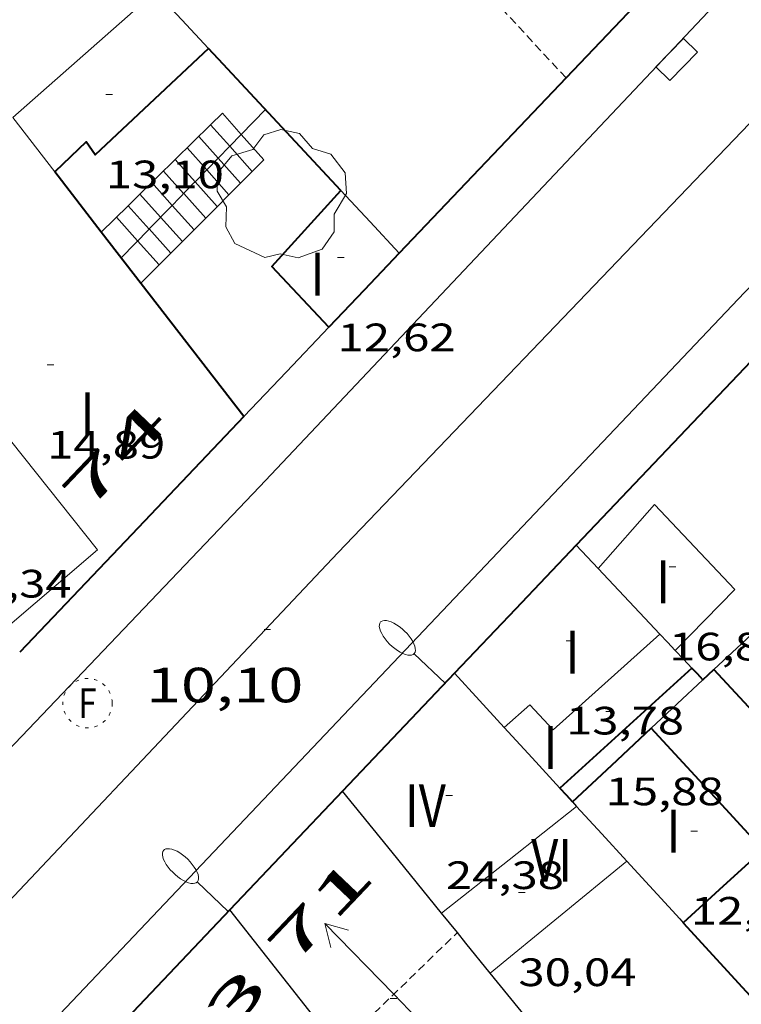
# Model space of a CAD drawing. Units: inches. Extents: x 452995 to 454002, y 4597998 to 4598502.
# Drawn here: x 453243 to 453265, y 4598222 to 4598252 of the extents above; entities that cross this region are included whole.
import ezdxf
from ezdxf.enums import TextEntityAlignment as Align

# ---------------------------------------------------------------- set-up
doc = ezdxf.new("R2010")
doc.units = ezdxf.units.IN
doc.header["$MEASUREMENT"] = 0
for name, pattern in [('DGN Style 1', [6.299766139999999, 0.01048214, -6.289283999999999]), ('PUNTOS', [0.25, 0, -0.25]), ('TRAZOS2', [0.375, 0.25, -0.125])]:
    doc.linetypes.add(name, pattern=pattern)
for name, color, linetype, lineweight in [('ARBRE', 7, 'Continuous', 0), ('CARENER', 7, 'Continuous', 0), ('COTA ALTIMETRICA', 7, 'Continuous', 0), ('COTA EDIFICI', 7, 'Continuous', 0), ('EIX VIA URBANA PAVIMENTADA', 7, 'Continuous', 0), ('EMBORNAL', 7, 'Continuous', 0), ('ESCALES', 7, 'Continuous', 0), ('FACANA EXTERIOR', 7, 'Continuous', 0), ('FACANA INTERIOR', 7, 'Continuous', 0), ('FANAL', 7, 'Continuous', 0), ('LINIA VOLUMETRICA', 7, 'Continuous', 0), ('MITGERES', 7, 'Continuous', 0), ('MUR', 7, 'Continuous', 0), ('REGISTRE FIBRA OPTICA', 7, 'Continuous', 0), ('TEXT DE NUMERO DE PLANTES', 7, 'Continuous', 0), ('TEXT DE NUMERO DE POLICIA', 7, 'Continuous', 0), ('VORERA', 7, 'Continuous', 0)]:
    doc.layers.add(name, color=color, linetype=linetype, lineweight=lineweight)
doc.styles.add('Style-Arial', font='ARIAL.TTF')

# ---------------------------------------------------------------- blocks, each defined once
blk = doc.blocks.new('COTA')
at = {"color": 0, "linetype": 'ByBlock', "lineweight": -2}
blk.add_line((0, 0), (0.2, 0), dxfattribs=at)
blk = doc.blocks.new('EMBORN')
at = {"color": 0, "linetype": 'ByBlock', "lineweight": -2, "flags": 128}
blk.add_lwpolyline([(0, 0), (1.2, 0), (1.2, 0.6), (0, 0.6)], close=True, dxfattribs=at)
blk = doc.blocks.new('RFOC')
at = {"color": 0, "linetype": 'ByBlock', "lineweight": -2}
blk.add_circle((0.001121296942234039, 0.0002408043146133423), 1, dxfattribs=at)
at = {"color": 0, "linetype": 'ByBlock', "lineweight": -2, "style": 'Style-Arial', "width": 0.833335}
blk.add_text('F', height=1.2, dxfattribs=at).set_placement((-6.955664062490995e-05, 0), align=Align.MIDDLE_CENTER)
blk = doc.blocks.new('FANALP')
at = {"color": 0, "linetype": 'ByBlock', "lineweight": -2, "flags": 128}
for points in [[(2.7, 0), (2.692, 0.046), (2.668, 0.09), (2.63, 0.132), (2.576, 0.17), (2.51, 0.206), (2.432, 0.236), (2.344, 0.262), (2.248, 0.28), (2.146, 0.294), (2.04, 0.3), (1.936, 0.298), (1.83, 0.292), (1.73, 0.278), (1.636, 0.256), (1.55, 0.23), (1.474, 0.198), (1.41, 0.162), (1.36, 0.122), (1.326, 0.08), (1.304, 0.036), (1.3, -0.01), (1.312, -0.056), (1.34, -0.1), (1.382, -0.14), (1.438, -0.18), (1.508, -0.214), (1.588, -0.242), (1.678, -0.266), (1.776, -0.284), (1.878, -0.296), (1.982, -0.3), (2.088, -0.298), (2.192, -0.288), (2.292, -0.272), (2.384, -0.252), (2.468, -0.224), (2.54, -0.19), (2.602, -0.154), (2.648, -0.112), (2.68, -0.07), (2.698, -0.024), (2.7, 0)], [(1.3, 0), (0, 0)]]:
    blk.add_lwpolyline(points, dxfattribs=at)
blk = doc.blocks.new('ARBRE')
at = {"color": 0, "linetype": 'ByBlock', "lineweight": -2, "flags": 128}
blk.add_lwpolyline([(-0.507, -1.872), (-1.415, -1.448), (-1.697, -0.9400000000000001), (-1.675, -0.342), (-1.951, 0.138), (-1.943, 0.686), (-1.511, 1.208), (-0.871, 1.406), (-0.543, 1.846), (-0.027, 2.012), (0.541, 1.882), (0.933, 1.428), (1.495, 1.262), (1.921, 0.6940000000000001), (1.969, 0.068), (1.593, -0.562), (1.593, -1.098), (1.229, -1.618), (0.505, -1.886), (-0.049, -1.762), (-0.507, -1.872)], dxfattribs=at)
blk = doc.blocks.new('SENTIT')
at = {"color": 0, "linetype": 'ByBlock', "lineweight": -2}
blk.add_line((0, 0), (3, 0), dxfattribs=at)
at = {"color": 0, "linetype": 'ByBlock', "lineweight": -2, "flags": 128}
blk.add_lwpolyline([(2.35, 0.376), (3, 0), (2.35, -0.374)], dxfattribs=at)

msp = doc.modelspace()

# ---------------------------------------------------------------- linework, layer by layer
at = {"layer": 'CARENER', "color": 1, "linetype": 'TRAZOS2', "lineweight": 20}
for points, elevation in [([(453259.9316169877, 4598249.956693426), (453249.5798916696, 4598261.159566697)], 17.8080276095232), ([(453259.9318227158, 4598249.956470782), (453259.9316169877, 4598249.956693426)], 17.8080276095232), ([(453253.036588854, 4598220.543477501), (453256.6355896072, 4598224.037425188)], 19.46303017542414), ([(453256.6355896072, 4598224.037425188), (453256.6356209449, 4598224.037455611)], 19.44903027561908)]:
    msp.add_lwpolyline(points, dxfattribs=dict(at, elevation=elevation))
at = {"layer": 'EIX VIA URBANA PAVIMENTADA', "color": 1, "linetype": 'Continuous', "lineweight": 20}
msp.add_polyline3d([(453225.5704395145, 4598206.473664082, 10.1630157567152), (453253.0147027085, 4598235.553500935, 10.1310157071024), (453275.1446973525, 4598258.653144481, 10.25201471949573)], dxfattribs=at)
at = {"layer": 'ESCALES', "color": 1, "linetype": 'Continuous', "lineweight": 0, "flags": 128}
for points, elevation in [([(453249.1519331476, 4598248.536395864), (453249.5087984388, 4598248.886548212)], 11.43049893984769), ([(453250.0835050759, 4598248.243468551), (453250.7697896868, 4598247.475536454)], 11.07092868000618), ([(453249.7336660051, 4598247.884685183), (453249.7337911837, 4598247.884544946)], 11.345017589288), ([(453249.3846290785, 4598247.526724467), (453249.3847879263, 4598247.52654704)], 11.6190180140976), ([(453247.7237823769, 4598247.134559034), (453248.3347781342, 4598246.450553339)], 12.4430192916272), ([(453249.0346044434, 4598247.167750791), (453249.0347846597, 4598247.167549139)], 11.8940184404576), ([(453249.0357846689, 4598247.168549133), (453249.7097799852, 4598246.413542848)], 11.8640183939456), ([(453250.4167609189, 4598247.121567108), (453250.4167864533, 4598247.121538582)], 11.335017573784), ([(453247.3667791677, 4598246.784561201), (453247.9857748768, 4598246.092555432)], 12.7170197164368), ([(453248.6845798434, 4598246.808777151), (453248.6847813932, 4598246.808551238)], 12.16801886526721), ([(453248.6860340175, 4598246.810268504), (453249.3567767519, 4598246.059544979)], 12.1280188032512), ([(453250.0637321685, 4598246.767597779), (453250.0637832201, 4598246.767540711)], 11.5990179830896), ([(453247.0097897002, 4598246.434547979), (453247.6357716102, 4598245.733557531)], 12.99202014279681), ([(453246.2957695327, 4598245.733567698), (453246.9367650863, 4598245.016561723)], 13.5410209939664), ([(453247.6377716209, 4598245.734557517), (453248.2977670522, 4598244.997551366)], 12.9220200342688), ([(453249.0036472745, 4598245.704688486), (453249.0037735111, 4598245.704547106)], 12.3930192141072), ([(453248.6506184723, 4598245.350719105), (453247.03775551, 4598243.73355897)], 12.66706182339029), ([(453247.2854687464, 4598245.373895136), (453247.2857683361, 4598245.373559628)], 13.2660205676064), ([(453247.2879110875, 4598245.376399919), (453247.9437638098, 4598244.642553502)], 13.1860204435744), ([(453248.6506184723, 4598245.350719105), (453248.6507702778, 4598245.350549235)], 12.6570196234128), ([(453246.9397651061, 4598245.018561703), (453247.5917605856, 4598244.289555625)], 13.4510208544304)]:
    msp.add_lwpolyline(points, dxfattribs=dict(at, elevation=elevation))
at = {"layer": 'ESCALES', "color": 1, "linetype": 'Continuous', "lineweight": 0}
for points, elevation in [([(453249.5087984379, 4598248.886548209), (453250.0835050759, 4598248.243468551)], 11.07001716292916), ([(453248.0808614013, 4598247.4854719), (453249.1519331476, 4598248.536395864)], 12.29032594518073), ([(453249.1517952285, 4598248.536550374), (453249.1519331476, 4598248.536395864)], 11.345017589288), ([(453249.1519331476, 4598248.536395864), (453249.7336660051, 4598247.884685183)], 11.345017589288), ([(453248.7947920117, 4598248.185552537), (453249.3846290785, 4598247.526724467)], 11.6190180140976), ([(453248.4377888027, 4598247.835554704), (453249.0346044434, 4598247.167750791)], 11.8940184404576), ([(453249.7337911837, 4598247.884544946), (453250.4167609189, 4598247.121567108)], 11.335017573784), ([(453249.3847879263, 4598247.52654704), (453250.0637321685, 4598246.767597779)], 11.5990179830896), ([(453247.0097897002, 4598246.434547979), (453248.0808614013, 4598247.4854719)], 13.15015291414817), ([(453248.0807855935, 4598247.485556871), (453248.0808614013, 4598247.4854719)], 12.16801886526721), ([(453248.0808614013, 4598247.4854719), (453248.6845798434, 4598246.808777151)], 12.16801886526721), ([(453250.7697896879, 4598247.475536456), (453250.4167609189, 4598247.121567108)], 11.07201716653071), ([(453250.4167609189, 4598247.121567108), (453250.0637321685, 4598246.767597779)], 11.33773267248797), ([(453248.6857814098, 4598246.810551233), (453248.6860340175, 4598246.810268504)], 12.1280188032512), ([(453250.0637321685, 4598246.767597779), (453249.0036472745, 4598245.704688486)], 11.60344816441422), ([(453246.6519154821, 4598246.083405684), (453247.0097897002, 4598246.434547979)], 13.43744451554367), ([(453247.0097759585, 4598246.434563368), (453247.0097897002, 4598246.434547979)], 12.99202014279681), ([(453248.3367781449, 4598246.451553325), (453249.0036472745, 4598245.704688486)], 12.3930192141072), ([(453245.8378074074, 4598245.284611682), (453246.6519154821, 4598246.083405684)], 14.09098813696501), ([(453246.6517727403, 4598246.083565539), (453246.6519154821, 4598246.083405684)], 13.2660205676064), ([(453246.6519154821, 4598246.083405684), (453247.2854687464, 4598245.373895136)], 13.2660205676064), ([(453247.9867748859, 4598246.093555425), (453247.9869725648, 4598246.093334224)], 12.6570196234128), ([(453247.9869725648, 4598246.093334224), (453248.6506184723, 4598245.350719105)], 12.6570196234128), ([(453249.0036472745, 4598245.704688486), (453248.6506184723, 4598245.350719105)], 12.40134629247372), ([(453245.8377654166, 4598245.284570482), (453245.8378074074, 4598245.284611682)], 14.09102184604853), ([(453247.287768362, 4598245.376559618), (453247.2879110875, 4598245.376399919)], 13.1860204435744)]:
    msp.add_lwpolyline(points, dxfattribs=dict(at, elevation=elevation))
at = {"layer": 'FACANA EXTERIOR', "color": 1, "linetype": 'Continuous', "lineweight": 40}
for points, elevation in [([(453254.7069360767, 4598265.964535246), (453264.6988681353, 4598254.968442383), (453259.9316169877, 4598249.956693426)], 25.53803959465586), ([(453250.1647296711, 4598239.689528975), (453247.2947533792, 4598243.400556505), (453245.8378074074, 4598245.284611682)], 14.8390230066143)]:
    msp.add_lwpolyline(points, dxfattribs=dict(at, elevation=elevation))
at = {"layer": 'FACANA EXTERIOR', "color": 1, "linetype": 'Continuous', "lineweight": 40, "extrusion": (-0.07004372439390724, -0.08209299792591658, 0.9941602568824434), "elevation": -409216.0136555097, "flags": 128}
msp.add_lwpolyline([(-2639787.166909906, 3770063.083177663), (-2639792.362791352, 3770063.685511319), (-2639793.006693166, 3770063.759644692)], dxfattribs=at)
at = {"layer": 'FACANA EXTERIOR', "color": 1, "linetype": 'Continuous', "lineweight": 40, "flags": 128}
for points, elevation in [([(453259.9316169877, 4598249.956693426), (453254.8747745407, 4598244.640500912)], 18.22853992609661), ([(453245.8378074074, 4598245.284611682), (453244.4257770809, 4598247.110584024)], 14.81992904317716)]:
    msp.add_lwpolyline(points, dxfattribs=dict(at, elevation=elevation))
at = {"layer": 'FACANA EXTERIOR', "color": 1, "linetype": 'Continuous', "lineweight": 40, "extrusion": (-0.184284362048081, 0.1659443205035202, 0.9687630032144895), "elevation": 679540.1882355512, "flags": 128}
msp.add_lwpolyline([(-3720347.405721069, -2654537.902667318), (-3720347.500598458, -2654538.963202466), (-3720331.000740937, -2654539.418869657)], dxfattribs=at)
at = {"layer": 'FACANA EXTERIOR', "color": 1, "linetype": 'Continuous', "lineweight": 40, "extrusion": (-0.03814234332042054, -0.03563896852328251, 0.9986365833318064), "elevation": -181151.7232427045, "flags": 128}
msp.add_lwpolyline([(-3050389.889293333, 3465772.170760405), (-3050392.4129979, 3465772.170760404), (-3050392.67731809, 3465775.27413694)], dxfattribs=at)
at = {"layer": 'FACANA EXTERIOR', "color": 1, "linetype": 'Continuous', "lineweight": 40, "extrusion": (0.6515007631001914, -0.3887026360627555, 0.651503658007945), "elevation": -1492040.811864753, "flags": 128}
msp.add_lwpolyline([(4181058.593690842, 1281349.682038723), (4181057.08208945, 1281350.206658748), (4181055.569975701, 1281350.732596913)], dxfattribs=at)
at = {"layer": 'FACANA EXTERIOR', "color": 1, "linetype": 'Continuous', "lineweight": 40, "extrusion": (-0.5195232840903918, 0.6783699902384236, 0.5195283569083164), "elevation": 2883845.161307611, "flags": 128}
msp.add_lwpolyline([(-3155660.094625812, -1753422.484016381), (-3155655.221608639, -1753421.0000241), (-3155650.347797546, -1753419.517202161)], dxfattribs=at)
at = {"layer": 'FACANA EXTERIOR', "color": 1, "linetype": 'Continuous', "lineweight": 40, "extrusion": (0.5850768663037164, -0.5615738056036199, 0.5850811237564336), "elevation": -2317045.904285066, "flags": 128}
msp.add_lwpolyline([(3631260.264802734, 1671665.132595255), (3631257.586863301, 1671665.110399709), (3631254.909616333, 1671665.086971077)], dxfattribs=at)
at = {"layer": 'FACANA EXTERIOR', "color": 1, "linetype": 'Continuous', "lineweight": 40, "extrusion": (-7.292304785282048e-08, -0.00951271938289782, 0.9999547530613259), "elevation": -43723.33457351861, "flags": 128}
msp.add_lwpolyline([(453256.552681809, 4598024.01816691), (453254.8546656162, 4598022.231096162), (453253.157649425, 4598020.44402541)], dxfattribs=at)
at = {"layer": 'FACANA EXTERIOR', "color": 1, "linetype": 'Continuous', "lineweight": 40, "extrusion": (0.1824883575620284, -0.1824911412504703, 0.9661236891409992), "elevation": -756404.7773218508, "flags": 128}
msp.add_lwpolyline([(3571914.457462492, 2831681.669961523), (3571911.974099627, 2831681.604090238), (3571909.492150981, 2831681.538218956)], dxfattribs=at)
at = {"layer": 'FACANA EXTERIOR', "color": 1, "linetype": 'Continuous', "lineweight": 40, "extrusion": (-0.4225412790571504, 0.3937866608044971, 0.8163277119301974), "elevation": 1619217.792414469, "flags": 128}
msp.add_lwpolyline([(-3672894.416025061, -2288468.110029946), (-3672892.006967835, -2288468.139462684), (-3672889.597860817, -2288468.167164086)], dxfattribs=at)
at = {"layer": 'FACANA EXTERIOR', "color": 1, "linetype": 'Continuous', "lineweight": 40}
msp.add_polyline3d([(453249.0928126869, 4598250.849554407, 13.3390206807856), (453245.6557828885, 4598247.624575485, 13.2560205521024), (453245.3797854426, 4598248.017578188, 13.2320205148928), (453244.4257770816, 4598247.110584022, 13.2110204823344)], dxfattribs=at)
at = {"layer": 'FACANA INTERIOR', "color": 204, "linetype": 'Continuous', "lineweight": 40, "extrusion": (0.6692737659767579, -0.7396741870363206, 0.07038979476775142), "elevation": -3097834.891286007, "flags": 128}
msp.add_lwpolyline([(3421229.728576393, 218614.2964310406), (3421227.023626003, 218614.217234476), (3421224.317263159, 218614.1370354231)], dxfattribs=at)
at = {"layer": 'FACANA INTERIOR', "color": 204, "linetype": 'Continuous', "lineweight": 40, "extrusion": (0.005987915386349049, -4.657557938936262e-08, 0.9999820722739603), "elevation": 2731.669518376796, "flags": 128}
msp.add_lwpolyline([(453255.8502490143, 4598231.702538226), (453255.6832471119, 4598231.880539769), (453255.5162452018, 4598232.057541311)], dxfattribs=at)
at = {"layer": 'FACANA INTERIOR', "color": 204, "linetype": 'Continuous', "lineweight": 40, "extrusion": (-0.04926309839519256, -0.04926235677653438, 0.9975702317838716), "elevation": -248831.8233945116, "flags": 128}
msp.add_lwpolyline([(-2930961.598300901, 3563247.107760041), (-2930961.589815594, 3563247.337421017), (-2930961.5827445, 3563247.56708199)], dxfattribs=at)
at = {"layer": 'FACANA INTERIOR', "color": 204, "linetype": 'Continuous', "lineweight": 40, "extrusion": (-0.7346719221668834, -0.6784225576877709, 2.331225813437351e-13), "elevation": -3452544.965732286, "flags": 128}
msp.add_lwpolyline([(-3070682.097852926, 16.9030270112774), (-3070684.622811096, 16.94002706864221), (-3070687.147769269, 16.9780271275574)], dxfattribs=at)
at = {"layer": 'FACANA INTERIOR', "color": 204, "linetype": 'Continuous', "lineweight": 40, "extrusion": (-7.75687197752599e-07, -0.102231875383475, 0.9947605961511422), "elevation": -470069.1491059526, "flags": 128}
msp.add_lwpolyline([(453225.2394605436, 4574141.159548878), (453226.4334623946, 4574142.284444391), (453227.6284642472, 4574143.409339909)], dxfattribs=at)
at = {"layer": 'FACANA INTERIOR', "color": 204, "linetype": 'Continuous', "lineweight": 40, "elevation": 13.360020713344, "flags": 128}
msp.add_lwpolyline([(453265.9126543719, 4598226.547389108), (453264.2146657384, 4598228.392404852), (453262.5176770987, 4598230.236420587)], dxfattribs=at)
at = {"layer": 'FACANA INTERIOR', "color": 204, "linetype": 'Continuous', "lineweight": 40, "extrusion": (6.361060874722861e-07, 0.08540113053587665, 0.9963466499681672), "elevation": 392719.8556622562, "flags": 128}
msp.add_lwpolyline([(-453225.4939699908, -4581430.644526647), (-453225.6869702609, -4581430.433756279), (-453225.8789705294, -4581430.222985909)], dxfattribs=at)
at = {"layer": 'FACANA INTERIOR', "color": 204, "linetype": 'Continuous', "lineweight": 40, "extrusion": (0.5584176333330558, -0.6134609096329133, 0.5584222946257318), "elevation": -2567704.776180211, "flags": 128}
msp.add_lwpolyline([(3430496.366865191, 1728503.465080006), (3430494.724598491, 1728503.46387454), (3430493.083071293, 1728503.46146361)], dxfattribs=at)
at = {"layer": 'FACANA INTERIOR', "color": 204, "linetype": 'Continuous', "lineweight": 40, "extrusion": (-0.04297171029503886, 0.04688112350633126, 0.9979757473872315), "elevation": 196118.4709771299, "flags": 128}
msp.add_lwpolyline([(-3441163.670111568, -3077181.33486456), (-3441163.670111571, -3077178.677446285), (-3441163.670111569, -3077176.020028006)], dxfattribs=at)
at = {"layer": 'LINIA VOLUMETRICA', "color": 1, "linetype": 'Continuous', "lineweight": 20, "extrusion": (-0.001918685339209317, 0.002166258427553629, 0.9999958129767316), "elevation": 9106.172081400902, "flags": 128}
msp.add_lwpolyline([(453243.6199194532, 4598238.173294649), (453242.3489207841, 4598239.817310696), (453246.6719485816, 4598243.646292818)], dxfattribs=at)
at = {"layer": 'LINIA VOLUMETRICA', "color": 1, "linetype": 'Continuous', "lineweight": 20, "extrusion": (0.5937524291217491, 0.5430663243088499, 0.5937482802616758), "elevation": 2766282.157303662, "flags": 128}
msp.add_lwpolyline([(3087150.549045232, -2041208.007410719), (3087151.734133772, -2041207.988769064), (3087152.918547395, -2041207.971370187)], dxfattribs=at)
at = {"layer": 'LINIA VOLUMETRICA', "color": 1, "linetype": 'Continuous', "lineweight": 20, "extrusion": (0.01801509765231803, -1.332539433963175e-07, 0.9998377149600629), "elevation": 8180.239617046519, "flags": 128}
msp.add_lwpolyline([(4598247.993007488, -453147.0336685337), (4598248.947009137, -453146.1455232062), (4598249.900010781, -453145.2573778785)], dxfattribs=at)
at = {"layer": 'LINIA VOLUMETRICA', "color": 1, "linetype": 'Continuous', "lineweight": 20, "extrusion": (0.006005898078999564, -4.519739703585344e-08, 0.9999819644314906), "elevation": 2739.82569329857, "flags": 128}
msp.add_lwpolyline([(453252.6260180357, 4598235.074564144), (453252.2930141995, 4598235.42856722), (453251.9600103556, 4598235.781570293)], dxfattribs=at)
at = {"layer": 'LINIA VOLUMETRICA', "color": 1, "linetype": 'Continuous', "lineweight": 20, "extrusion": (0.6934042634907808, 0.6516947857686775, 0.307383203143447), "elevation": 3310944.337524699, "flags": 128}
msp.add_lwpolyline([(3040235.980816804, -1069489.344079128), (3040236.87924519, -1069489.340926492), (3040238.709341983, -1069489.333570339)], dxfattribs=at)
at = {"layer": 'LINIA VOLUMETRICA', "color": 1, "linetype": 'Continuous', "lineweight": 20, "extrusion": (-0.7288978897732206, -0.6846224260745086, 4.589464084103983e-14), "elevation": -3478435.775558806, "flags": 128}
msp.add_lwpolyline([(-3041327.853893248, 17.78202772885437), (-3041328.192763956, 17.78402773195517), (-3041328.531634664, 17.78502773350557)], dxfattribs=at)
at = {"layer": 'LINIA VOLUMETRICA', "color": 1, "linetype": 'Continuous', "lineweight": 20, "extrusion": (0.6023617894678879, 0.5644267226067263, 0.5644313504727335), "elevation": 2868403.84775548, "flags": 128}
msp.add_lwpolyline([(3045458.498174151, -1961282.229080257), (3045458.86745718, -1961282.227868838), (3045459.236010503, -1961282.225446002)], dxfattribs=at)
at = {"layer": 'LINIA VOLUMETRICA', "color": 1, "linetype": 'Continuous', "lineweight": 20, "extrusion": (-0.6131503878248951, 0.7735191293415014, 0.160358219162432), "elevation": 3278905.322405365, "flags": 128}
msp.add_lwpolyline([(-3211566.777593893, -532662.7423067993), (-3211569.388402652, -532662.7119134282), (-3211571.997806558, -532662.6805069451)], dxfattribs=at)
at = {"layer": 'LINIA VOLUMETRICA', "color": 1, "linetype": 'Continuous', "lineweight": 20, "extrusion": (0.003906197311777404, -0.0006395427809266381, 0.9999921662731129), "elevation": -1140.415643616092, "flags": 128}
msp.add_lwpolyline([(453258.198139853, 4598226.415447215), (453256.1281122094, 4598224.717459939), (453254.0580845656, 4598223.019472666)], dxfattribs=at)
at = {"layer": 'LINIA VOLUMETRICA', "color": 1, "linetype": 'Continuous', "lineweight": 20}
for points in [[(453242.8486690333, 4598233.19257441, 16.995026349048), (453245.7256920756, 4598235.641556377, 16.9360262575744), (453241.2237279502, 4598241.289599292, 16.9280262451712), (453240.5337216299, 4598240.597603454, 16.9970263521488)], [(453263.2426961142, 4598232.594418742, 17.9570278405328), (453265.0497129603, 4598234.445407901, 18.680028961472), (453262.6097287456, 4598237.024430413, 18.9040293087616), (453260.9077113112, 4598235.074440303, 18.04202797231681)], [(453258.0576703434, 4598230.25745446, 15.9680247567872), (453258.8386767745, 4598230.945449601, 15.9680247567872), (453259.5436721313, 4598230.18944308, 15.9360247071744), (453262.778699143, 4598233.088423028, 15.9710247614384)]]:
    msp.add_polyline3d(points, dxfattribs=at)
at = {"layer": 'MITGERES', "color": 1, "linetype": 'Continuous', "lineweight": 30, "extrusion": (-8.896924264278131e-07, -0.1020287433815941, 0.994781451135465), "elevation": -469135.1531719783, "flags": 128}
msp.add_lwpolyline([(453224.3210127297, 4574241.600863968), (453225.1540131377, 4574242.384957956), (453225.987013546, 4574243.16905194)], dxfattribs=at)
at = {"layer": 'MITGERES', "color": 1, "linetype": 'Continuous', "lineweight": 30, "extrusion": (6.477903612771859e-07, 0.0861583179961257, 0.9962814583438051), "elevation": 396201.5802133969, "flags": 128}
msp.add_lwpolyline([(-453221.980378266, -4581134.384497275), (-453222.7323793751, -4581133.560431627), (-453223.4853804862, -4581132.73636598)], dxfattribs=at)
at = {"layer": 'MITGERES', "color": 1, "linetype": 'Continuous', "lineweight": 30, "extrusion": (0.5759824533729961, 0.5780307644174117, 0.5780351622465948), "elevation": 2919002.034740706, "flags": 128}
msp.add_lwpolyline([(2924593.340212974, -2067690.809485201), (2924592.094386667, -2067690.712672732), (2924590.847854513, -2067690.61463479)], dxfattribs=at)
at = {"layer": 'MITGERES', "color": 1, "linetype": 'Continuous', "lineweight": 30, "extrusion": (-0.29976039275329, 2.280282360499399e-06, 0.9540145213418891), "elevation": -135832.7274595882, "flags": 128}
msp.add_lwpolyline([(-4598228.07625434, 432387.4489099847), (-4598229.924257176, 432385.8776526017), (-4598231.773260014, 432384.3063952187)], dxfattribs=at)
at = {"layer": 'MITGERES', "color": 1, "linetype": 'Continuous', "lineweight": 30, "extrusion": (-0.09632418783898894, 7.373693546292136e-07, 0.9953500142344982), "elevation": -43630.85107284401, "flags": 128}
msp.add_lwpolyline([(-4598231.468043017, 451119.9237700148), (-4598231.400042919, 451119.986059762), (-4598231.333042816, 451120.0483495091)], dxfattribs=at)
at = {"layer": 'MITGERES', "color": 1, "linetype": 'Continuous', "lineweight": 30, "extrusion": (-0.642429211339581, -0.5418853317932237, 0.5418902062271949), "elevation": -2782885.875126374, "flags": 128}
msp.add_lwpolyline([(-3222586.845677675, 1794331.231810963), (-3222585.721982954, 1794331.317479561), (-3222584.597523847, 1794331.401958316)], dxfattribs=at)
at = {"layer": 'MITGERES', "color": 1, "linetype": 'Continuous', "lineweight": 30, "extrusion": (-0.3113877213046345, -0.2054701359772853, 0.927803702429659), "elevation": -1085914.240255036, "flags": 128}
msp.add_lwpolyline([(-3588345.133843597, 2700685.084466871), (-3588342.786987276, 2700685.489218638), (-3588342.630399973, 2700685.51602339)], dxfattribs=at)
at = {"layer": 'MITGERES', "color": 1, "linetype": 'Continuous', "lineweight": 30, "flags": 128}
for points, elevation in [([(453255.7565391715, 4598217.096429287), (453252.9955891773, 4598220.594477888), (453249.7366154612, 4598224.72450902)], 22.17257233925819), ([(453256.6355896072, 4598224.037425188), (453256.155624685, 4598224.628460168)], 26.38772119400858)]:
    msp.add_lwpolyline(points, dxfattribs=dict(at, elevation=elevation))
at = {"layer": 'MITGERES', "color": 1, "linetype": 'Continuous', "lineweight": 30, "elevation": 26.7010413960088}
msp.add_lwpolyline([(453257.6326131657, 4598222.808446141), (453256.8946189261, 4598223.718453152), (453256.6355896072, 4598224.037425188)], dxfattribs=at)
at = {"layer": 'MITGERES', "color": 1, "linetype": 'Continuous', "lineweight": 30, "extrusion": (0.0799590712910842, 0.3065001991053575, 0.9485062861503047), "elevation": 1445623.591784494, "flags": 128}
msp.add_lwpolyline([(722143.7777237339, -4328712.249451872), (722144.745973592, -4328713.000814547), (722147.0299746699, -4328714.771883709)], dxfattribs=at)
at = {"layer": 'MUR', "color": 1, "linetype": 'Continuous', "lineweight": 20, "elevation": 13.32030739036161, "flags": 128}
msp.add_lwpolyline([(453250.0835050759, 4598248.243468551), (453250.8178013018, 4598248.996538447)], dxfattribs=at)
at = {"layer": 'MUR', "color": 1, "linetype": 'Continuous', "lineweight": 20}
for points, elevation in [([(453249.7336660051, 4598247.884685183), (453250.0835050759, 4598248.243468551)], 13.46813682040156), ([(453249.3846290785, 4598247.526724467), (453249.7336660051, 4598247.884685183)], 13.61562729313535), ([(453249.0346044434, 4598247.167750791), (453249.3846290785, 4598247.526724467)], 13.76353513599381), ([(453248.6860340175, 4598246.810268504), (453249.0346044434, 4598247.167750791)], 13.91082848225304), ([(453247.9869725648, 4598246.093334224), (453248.6287808748, 4598246.751551576), (453248.6845798434, 4598246.808777151)], 14.20622675162728), ([(453248.6845798434, 4598246.808777151), (453248.6860340175, 4598246.810268504)], 13.91144296403627), ([(453247.2879110875, 4598245.376399919), (453247.9869725648, 4598246.093334224)], 14.50162503132925), ([(453246.439760447, 4598244.506564706), (453247.2854687464, 4598245.373895136)], 14.86002303822897), ([(453247.2854687464, 4598245.373895136), (453247.2879110875, 4598245.376399919)], 14.50265707696898)]:
    msp.add_lwpolyline(points, dxfattribs=dict(at, elevation=elevation))
at = {"layer": 'MUR', "color": 1, "linetype": 'Continuous', "lineweight": 20, "extrusion": (-0.2650871415564563, 0.5362575517274929, 0.801346769879721), "elevation": 2345707.493065839, "flags": 128}
msp.add_lwpolyline([(-2443990.140932078, -3142266.651865028), (-2443988.388064049, -3142265.851128376), (-2443986.635649322, -3142265.048720038)], dxfattribs=at)
at = {"layer": 'MUR', "color": 1, "linetype": 'Continuous', "lineweight": 20, "extrusion": (-7.841767335375814e-07, -0.1017877910140275, 0.9948061346814614), "elevation": -468027.1500050334, "flags": 128}
msp.add_lwpolyline([(453227.0927356596, 4574352.851127774), (453227.8757367882, 4574353.587955991), (453228.6577379152, 4574354.324784202)], dxfattribs=at)
at = {"layer": 'VORERA', "color": 1, "linetype": 'Continuous', "lineweight": 0, "extrusion": (0.1060147212045305, -0.09670632580890237, 0.9896508300590003), "elevation": -396617.3769834276, "flags": 128}
msp.add_lwpolyline([(3702644.263287625, 2735418.018688339), (3702621.44214221, 2735418.408942468), (3702581.427396731, 2735419.300951907)], dxfattribs=at)
at = {"layer": 'VORERA', "color": 1, "linetype": 'Continuous', "lineweight": 0}
msp.add_polyline3d([(453270.9648342897, 4598249.227385937, 10.110015674544), (453265.3447817131, 4598243.446419617, 9.990015488496002), (453242.3245619953, 4598219.19255668, 9.926015389270402), (453203.8011965988, 4598178.906786515, 9.822015228028805)], dxfattribs=at)

# ---------------------------------------------------------------- block references
at = {"layer": 'ARBRE', "color": 3, "linetype": 'Continuous', "lineweight": 0, "xscale": 1.000001550400009, "yscale": 1.000001550399986, "zscale": 1.0000015504, "rotation": 359.9995652666707}
msp.add_blockref('ARBRE', (453251.3077822579, 4598246.386530682, 10.130015705552), dxfattribs=at)
at = {"layer": 'CARENER', "color": 1, "linetype": 'Continuous', "lineweight": 20, "xscale": 1.000001550400005, "yscale": 1.000001550399986, "zscale": 1.0000015504}
for rotation in [134.151320800036, 314.1513208000359]:
    msp.add_blockref('SENTIT', (453254.7046037239, 4598222.16246735, 19.4570301661328), dxfattribs=dict(at, rotation=rotation))
at = {"layer": 'COTA ALTIMETRICA', "color": 7, "linetype": 'Continuous', "lineweight": 0, "xscale": 1.000001550400009, "yscale": 1.000001550399986, "zscale": 1.0000015504, "rotation": 359.9995652666707}
msp.add_blockref('COTA', (453250.7726815915, 4598233.228514342, 10.1040156652416), dxfattribs=at)
at = {"layer": 'COTA EDIFICI', "color": 7, "linetype": 'Continuous', "lineweight": 0, "xscale": 1.000001550400009, "yscale": 1.000001550399986, "zscale": 1.0000015504, "rotation": 359.9995652666707}
for p in [(453245.9777972502, 4598249.451575876, 13.10402031644161), (453253.0037706378, 4598244.508514902, 12.6160195598464), (453244.1987322819, 4598241.252576662, 14.8880230823552), (453263.0567150678, 4598235.130424084, 16.8720261583488), (453259.9326931753, 4598232.883444306, 13.7840213707136), (453261.1336787468, 4598230.736431863, 15.880024620352), (453256.2906519584, 4598228.195464671, 24.37603779255041), (453263.7176552785, 4598227.115406644, 12.9440200683776), (453258.4886330285, 4598225.251443429, 30.04004657401601), (453254.6006025688, 4598222.031467937, 19.40003007776)]:
    msp.add_blockref('COTA', p, dxfattribs=at)
at = {"layer": 'EMBORNAL', "color": 7, "linetype": 'Continuous', "lineweight": 0, "xscale": 1.000001550399991, "yscale": 1.000001550399986, "zscale": 1.0000015504, "rotation": 225.8087530983697}
msp.add_blockref('EMBORN', (453263.4898373598, 4598251.15944565, 10.1030156636912), dxfattribs=at)
at = {"layer": 'FANAL', "color": 7, "linetype": 'Continuous', "lineweight": 0, "xscale": 1.00000300975312, "yscale": 1.000003009753129, "zscale": 1.0000015504, "rotation": 136.4623985733997}
msp.add_blockref('FANALP', (453256.2666777417, 4598231.598470129, 18.3860285056544), dxfattribs=at)
at = {"layer": 'FANAL', "color": 7, "linetype": 'Continuous', "lineweight": 0, "zscale": 1.0000015504, "rotation": 136.4459856948179}
msp.add_blockref('FANALP', (453249.6896150087, 4598224.674509297, 18.32102840487841), dxfattribs=at)
at = {"layer": 'REGISTRE FIBRA OPTICA', "color": 1, "linetype": 'PUNTOS', "lineweight": 0, "xscale": 0.7500011627999923, "yscale": 0.7500011628000038, "zscale": 0.7500011628000001, "rotation": 359.9995652666702}
msp.add_blockref('RFOC', (453245.4196563343, 4598230.993551493, 10.1690157660176), dxfattribs=at)

# ---------------------------------------------------------------- texts
at = {"layer": 'COTA ALTIMETRICA', "color": 7, "linetype": 'Continuous', "lineweight": 0, "style": 'Style-Arial', "width": 1.333331428571429}
msp.add_text('10,10', height=1.05000162792, rotation=359.99956526667, dxfattribs=at).set_placement((453247.1936672413, 4598232.0685397, 10.1040156652416), align=Align.TOP_LEFT)
at = {"layer": 'COTA EDIFICI', "color": 7, "linetype": 'Continuous', "lineweight": 0, "style": 'Style-Arial', "width": 1.25}
for s, p in [('13,10', (453245.9777820751, 4598247.451572775, 13.10402031644161)), ('12,62', (453253.0037554628, 4598242.5085118, 12.6160195598464)), ('14,89', (453244.1987171068, 4598239.252573561, 14.8880230823552)), ('17,34', (453241.3586807222, 4598235.037588574, 17.3360268777344)), ('16,87', (453263.0566998927, 4598233.130420984, 16.8720261583488)), ('13,78', (453259.9326780002, 4598230.883441205, 13.7840213707136)), ('15,88', (453261.1336635717, 4598228.736428763, 15.880024620352)), ('24,38', (453256.2906367834, 4598226.19546157, 24.37603779255041)), ('12,94', (453263.7176401034, 4598225.115403543, 12.9440200683776)), ('30,04', (453258.4886178534, 4598223.251440329, 30.04004657401601))]:
    msp.add_text(s, height=0.8400013023360002, rotation=359.99956526667, dxfattribs=at).set_placement(p, align=Align.TOP_LEFT)
at = {"layer": 'TEXT DE NUMERO DE PLANTES', "color": 7, "linetype": 'Continuous', "lineweight": 0, "style": 'Style-Arial', "width": 0.8076910650906692}
for s, p in [('I', (453252.3912274196, 4598244.005519769)), ('I', (453245.4231844758, 4598239.769566072)), ('I', (453262.8781728789, 4598234.674425732)), ('I', (453260.1281524161, 4598232.539443289)), ('I', (453259.4591294357, 4598229.64744388)), ('IV', (453255.6663729885, 4598227.883469924)), ('I', (453263.1861159491, 4598227.108411665)), ('VI', (453259.4955522733, 4598226.227438303))]:
    msp.add_text(s, height=1.300004015523101, rotation=359.99956526667, dxfattribs=at).set_placement(p, align=Align.MIDDLE_CENTER)
at = {"layer": 'TEXT DE NUMERO DE POLICIA', "color": 7, "linetype": 'DGN Style 1', "lineweight": 20, "style": 'Style-Arial', "width": 2.250002678580995}
for s, rotation, p in [('74', 46.43679225059925, (453246.2446882814, 4598238.468336313)), ('71', 46.46836601162467, (453252.4720100436, 4598224.698964195)), ('73', 46.47957326221085, (453249.2572205577, 4598221.317753918))]:
    msp.add_text(s, height=1.119997736441799, rotation=rotation, dxfattribs=at).set_placement(p, align=Align.MIDDLE_CENTER)

doc.saveas('drawing.dxf')
